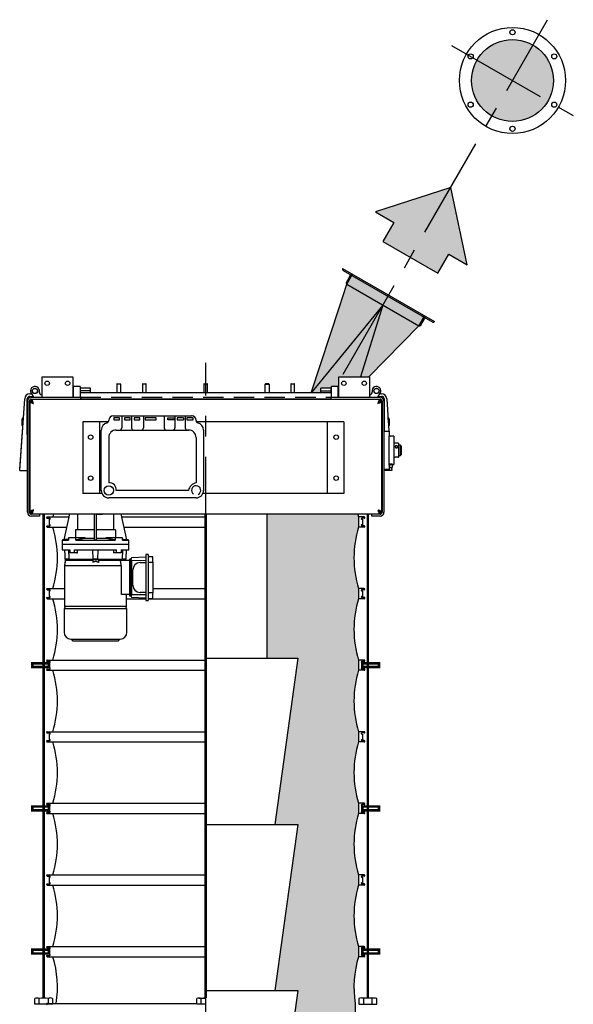
# Model space of a CAD drawing. Extents: x -181 to 1029, y -1270 to -471.
# Drawn here: x -86 to -32, y -998 to -901 of the extents above; entities that cross this region are included whole.
import ezdxf

# ---------------------------------------------------------------- set-up
doc = ezdxf.new("R2010")
doc.units = 0
doc.header["$LTSCALE"] = 8
doc.header["$MEASUREMENT"] = 0
doc.linetypes.add('CENTER', pattern=[2, 1.25, -0.25, 0.25, -0.25])
doc.linetypes.add('HIDDEN', pattern=[0.375, 0.25, -0.125])
doc.layers.get('0').update_dxf_attribs({"linetype": 'CONTINUOUS'})
for name, color, linetype in [('AW', 30, 'CONTINUOUS'), ('C', 3, 'CENTER'), ('CA', 231, 'CONTINUOUS'), ('ELEC', 3, 'CONTINUOUS'), ('ELECT', 3, 'CONTINUOUS'), ('PF', 200, 'CONTINUOUS')]:
    doc.layers.add(name, color=color, linetype=linetype)

# ---------------------------------------------------------------- blocks, each defined once
blk = doc.blocks.new('pw box')
at = {"layer": 'ELEC'}
for p, q in [((-3.836, 0), (3.836, 0)), ((-2.991, 0), (-2.991, -1.165)), ((-2.041, 0), (-2.041, -1.165)), ((-0.877, 0), (-0.877, -1.165)), ((1.152, 0), (1.152, -1.165)), ((2.2, 0), (2.2, -1.165)), ((3.21, 0), (3.21, -1.165)), ((-4.269, -0.433), (-4.269, -0.459)), ((-3.217, -0.176), (-3.77, -0.176)), ((-3.77, -0.176), (-3.77, -0.369)), ((-3.77, -0.369), (-3.217, -0.369)), ((-3.217, -0.369), (-3.217, -0.176)), ((-2.168, -0.176), (-2.74, -0.176)), ((-2.74, -0.176), (-2.74, -0.369)), ((-2.74, -0.369), (-2.168, -0.369)), ((-2.168, -0.369), (-2.168, -0.176)), ((-1.214, -0.176), (-1.799, -0.176)), ((-1.799, -0.176), (-1.799, -0.369)), ((-1.799, -0.369), (-1.214, -0.369)), ((-1.214, -0.369), (-1.214, -0.176)), ((0.363, -0.176), (-0.719, -0.176)), ((-0.719, -0.176), (-0.719, -0.369)), ((-0.719, -0.369), (0.363, -0.369)), ((0.363, -0.369), (0.363, -0.176)), ((1.511, -0.176), (2.128, -0.176)), ((1.511, -0.369), (1.511, -0.176)), ((2.128, -0.369), (1.511, -0.369)), ((2.128, -0.176), (2.128, -0.369)), ((3.045, -0.176), (2.413, -0.176)), ((2.413, -0.176), (2.413, -0.369)), ((2.413, -0.369), (3.045, -0.369)), ((3.045, -0.176), (3.045, -0.369)), ((3.98, -0.176), (3.365, -0.176)), ((3.365, -0.176), (3.365, -0.369)), ((3.365, -0.369), (3.98, -0.369)), ((3.98, -0.369), (3.98, -0.176)), ((4.269, -0.433), (4.269, -0.459)), ((-5, -7.283), (-5, -1.382)), ((-3.538, -1.382), (3.538, -1.382)), ((3.538, -1.382), (3.427, -1.382)), ((5, -1.382), (5, -7.283)), ((-4.269, -2.112), (-4.269, -6.552)), ((4.269, -2.112), (4.269, -6.552)), ((3.538, -7.283), (-3.538, -7.283)), ((4.269, -8.014), (-4.269, -8.014))]:
    blk.add_line(p, q, dxfattribs=at)
blk.add_circle((-4.269, -7.283), 0.454, dxfattribs=at)
for centre, radius, start, end in [((-4.269, -1.382), 0.731, 103.21298, 180), ((-4.486, -0.459), 0.217, 283.21298, 0), ((-3.836, -0.433), 0.433, 90, 180), ((3.836, -0.433), 0.433, 0, 90), ((3.836, -0.433), 0.433, 84.21635, 90), ((3.836, -0.433), 0.433, 0, 11.39304), ((4.486, -0.459), 0.217, 180, 256.78702), ((4.269, -1.382), 0.731, 0, 76.78702), ((-3.538, -2.112), 0.731, 90, 180), ((-3.207, -1.165), 0.217, 270, 0), ((-1.824, -1.165), 0.217, 180, 270), ((-1.094, -1.165), 0.217, 270, 0), ((1.368, -1.165), 0.217, 180, 270), ((1.984, -1.165), 0.217, 270, 0), ((3.427, -1.165), 0.217, 180, 270), ((3.538, -2.112), 0.731, 0, 90), ((-4.177, -7.191), 0.645, 351.8022, 98.1978), ((4.391, -7.405), 0.862, 98.15127, 171.84873), ((-4.269, -7.283), 0.731, 180, 270), ((4.27, -7.283), 0.454, 298.67503, 236.35571), ((4.269, -7.283), 0.731, 270, 0)]:
    blk.add_arc(centre, radius, start, end, dxfattribs=at)
for p in [(4.384, -0.651), (-5, -7.283), (5, -7.283)]:
    blk.add_point(p, dxfattribs=at)
blk = doc.blocks.new('MD30 STD MOTOR END')
at = {"layer": 'ELECT'}
for p, q in [((-13.837, -13.931), (-13.29, -11.389)), ((-12.541, -11.389), (-12.541, -12.955)), ((-10.87, -13.931), (-10.87, -11.389)), ((-10.673, -13.931), (-10.673, -11.389)), ((-10.673, -11.439), (-10.222, -11.439)), ((-9.003, -11.389), (-9.003, -12.955)), ((-7.707, -13.931), (-8.254, -11.389)), ((-10.87, -12.955), (-12.738, -12.955)), ((-12.738, -12.955), (-12.738, -13.723)), ((-8.806, -12.955), (-10.673, -12.955)), ((-8.806, -12.955), (-8.806, -13.723)), ((-14.04, -13.959), (-13.404, -13.959)), ((-14.04, -14.353), (-7.504, -14.353)), ((-12.708, -13.723), (-13.404, -13.723)), ((-13.404, -13.723), (-13.404, -13.959)), ((-11.772, -13.723), (-12.708, -13.723)), ((-12.708, -13.959), (-12.708, -13.723)), ((-12.708, -13.959), (-8.836, -13.959)), ((-11.772, -13.723), (-11.772, -13.776)), ((-11.772, -13.776), (-10.87, -13.776)), ((-10.673, -13.776), (-9.772, -13.776)), ((-8.836, -13.723), (-9.772, -13.723)), ((-9.772, -13.776), (-9.772, -13.723)), ((-8.14, -13.723), (-8.836, -13.723)), ((-8.836, -13.723), (-8.836, -13.959)), ((-8.14, -13.959), (-8.14, -13.723)), ((-8.14, -13.959), (-7.504, -13.959)), ((-14.02, -14.904), (-13.28, -14.904)), ((-13.28, -14.904), (-13.28, -15.219)), ((-12.835, -15.219), (-13.28, -15.219)), ((-12.835, -14.904), (-8.709, -14.904)), ((-12.835, -15.219), (-12.835, -14.904)), ((-12.626, -15.219), (-12.835, -15.219)), ((-12.626, -15.219), (-12.534, -15.219)), ((-11.008, -15.837), (-11.041, -14.904)), ((-10.536, -15.837), (-10.503, -14.904)), ((-8.917, -15.219), (-9.01, -15.219)), ((-8.709, -15.219), (-8.917, -15.219)), ((-8.709, -15.219), (-8.709, -14.904)), ((-8.263, -15.219), (-8.709, -15.219)), ((-8.263, -14.904), (-7.524, -14.904)), ((-8.263, -14.904), (-8.263, -15.219)), ((-7.747, -14.904), (-7.642, -14.904)), ((-5.851, -15.376), (-5.851, -19.864)), ((-5.614, -15.376), (-5.851, -15.376)), ((-5.614, -15.376), (-5.614, -19.864)), ((-13.528, -15.837), (-13.764, -15.837)), ((-13.744, -15.849), (-13.744, -16.149)), ((-13.744, -15.849), (-13.395, -15.849)), ((-11.047, -15.944), (-13.715, -15.944)), ((-13.399, -15.837), (-13.528, -15.837)), ((-13.399, -15.837), (-11.008, -15.837)), ((-13.395, -15.849), (-13.395, -15.888)), ((-13.395, -15.888), (-11.047, -15.888)), ((-11.047, -15.849), (-11.047, -16.149)), ((-11.047, -15.849), (-10.496, -15.849)), ((-10.536, -15.837), (-11.008, -15.837)), ((-10.536, -15.837), (-8.145, -15.837)), ((-10.496, -15.849), (-10.496, -16.149)), ((-10.496, -15.888), (-8.148, -15.888)), ((-7.828, -15.944), (-10.496, -15.944)), ((-7.445, -15.947), (-8.334, -15.947)), ((-8.148, -15.849), (-8.148, -15.888)), ((-8.148, -15.849), (-7.799, -15.849)), ((-8.016, -15.837), (-8.145, -15.837)), ((-7.78, -15.837), (-8.016, -15.837)), ((-7.828, -15.947), (-7.828, -15.944)), ((-7.799, -15.947), (-7.799, -15.849)), ((-7.386, -15.819), (-7.445, -15.819)), ((-7.445, -15.822), (-7.386, -15.819)), ((-7.445, -15.819), (-7.445, -15.822)), ((-7.445, -15.822), (-7.445, -19.419)), ((-7.327, -15.819), (-7.386, -15.819)), ((-7.326, -15.818), (-7.327, -15.819)), ((-7.327, -15.819), (-7.327, -19.421)), ((-7.253, -15.691), (-7.326, -15.818)), ((-7.326, -15.818), (-7.253, -15.94)), ((-5.851, -15.642), (-7.253, -15.691)), ((-7.253, -15.94), (-5.851, -15.92)), ((-7.253, -15.94), (-7.253, -19.3)), ((-6.421, -16.164), (-5.851, -16.164)), ((-5.181, -15.583), (-5.614, -15.583)), ((-5.614, -16.122), (-5.181, -16.122)), ((-5.181, -16.122), (-5.181, -15.583)), ((-5.181, -16.122), (-5.181, -19.118)), ((-8.244, -16.479), (-13.803, -16.479)), ((-8.244, -19.293), (-8.244, -16.479)), ((-7.13, -18.368), (-7.13, -16.872)), ((-5.851, -19.077), (-6.421, -19.077)), ((-5.181, -19.118), (-5.614, -19.118)), ((-5.181, -19.658), (-5.181, -19.118)), ((-7.445, -19.293), (-8.244, -19.293)), ((-7.445, -19.419), (-7.445, -19.421)), ((-7.386, -19.421), (-7.445, -19.419)), ((-7.445, -19.421), (-7.386, -19.421)), ((-7.386, -19.421), (-7.327, -19.421)), ((-7.327, -19.421), (-7.326, -19.423)), ((-7.253, -19.3), (-7.326, -19.423)), ((-7.326, -19.423), (-7.253, -19.549)), ((-5.851, -19.32), (-7.253, -19.3)), ((-7.253, -19.549), (-5.851, -19.598)), ((-5.851, -19.864), (-5.614, -19.864)), ((-5.614, -19.658), (-5.181, -19.658)), ((-13.842, -20.652), (-7.702, -20.652)), ((-13.803, -20.416), (-7.74, -20.416)), ((-13.177, -23.639), (-8.366, -23.639)), ((-12.98, -23.797), (-8.563, -23.797))]:
    blk.add_line(p, q, dxfattribs=at)
for centre, radius, start, end in [((-10.222, -10.885), 0.554, 270.03473, 294.65966), ((-6.421, -16.872), 0.709, 90, 180), ((-6.421, -18.368), 0.709, 180, 270), ((-13.177, -22.975), 0.665, 180, 270), ((-8.366, -22.975), 0.665, 270, 0), ((-12.98, -23.683), 0.113, 180, 270), ((-8.563, -23.683), 0.113, 270, 0)]:
    blk.add_arc(centre, radius, start, end, dxfattribs=at)
for points in [[(-13.837, -13.93), (-14.04, -13.959)], [(-14.04, -13.959), (-14.04, -14.353)], [(-14.02, -14.353), (-14.02, -14.904)], [(-13.404, -13.87), (-13.837, -13.931)], [(-11.772, -13.776), (-12.708, -13.959)], [(-10.87, -13.931), (-10.673, -13.931)], [(-8.836, -13.959), (-9.772, -13.776)], [(-8.14, -13.87), (-7.707, -13.931)], [(-7.504, -13.959), (-7.707, -13.93)], [(-7.524, -14.904), (-7.524, -14.353)], [(-7.504, -14.353), (-7.504, -13.959)], [(-13.797, -14.904), (-13.764, -15.837)], [(-13.409, -14.904), (-13.379, -15.837)], [(-12.534, -15.219), (-12.534, -14.904)], [(-9.01, -14.904), (-9.01, -15.219)], [(-8.134, -14.904), (-8.164, -15.837)], [(-7.78, -15.837), (-7.747, -14.904)], [(-13.745, -16.061), (-13.803, -16.479)], [(-13.715, -15.944), (-13.744, -16.149)], [(-13.395, -15.888), (-13.715, -15.944)], [(-13.41, -15.837), (-13.41, -15.849)], [(-8.244, -16.479), (-8.334, -15.947)], [(-8.148, -15.888), (-7.828, -15.944)], [(-8.134, -15.849), (-8.134, -15.837)], [(-13.803, -16.479), (-13.803, -20.416)], [(-7.74, -20.416), (-7.74, -19.293)], [(-13.842, -20.652), (-13.842, -22.975)], [(-13.803, -20.416), (-13.77, -20.652)], [(-7.774, -20.652), (-7.74, -20.416)], [(-7.702, -22.975), (-7.702, -20.652)], [(-13.094, -23.639), (-13.094, -23.683)], [(-8.45, -23.683), (-8.45, -23.639)]]:
    blk.add_open_spline(points, degree=1, dxfattribs=at)
blk.add_open_spline([(-10.496, -16.149), (-10.52, -16.134), (-10.568, -16.105), (-10.647, -16.074), (-10.731, -16.058), (-10.836, -16.058), (-10.946, -16.088), (-11.018, -16.131), (-11.047, -16.149)], degree=3, knots=[0, 0, 0, 0, 0.143196, 0.286178, 0.431005, 0.575729, 0.822478, 1, 1, 1, 1], dxfattribs=at)
blk = doc.blocks.new('Direction 2')
at = {"layer": 'CA'}
blk.add_hatch(color=256, dxfattribs=at).paths.add_polyline_path([(-3.719, 3.719), (-3.444, -1.422), (-2.477, -0.455), (-1.466, -1.466), (1.466, 1.466), (0.455, 2.477), (1.422, 3.444)])
at = {"layer": 'PF', "color": 7}
blk.add_lwpolyline([(1.422, 3.444), (-3.719, 3.719), (-3.444, -1.422), (-2.477, -0.455), (-1.466, -1.466), (1.466, 1.466), (0.455, 2.477)], close=True, dxfattribs=at)

msp = doc.modelspace()

# ---------------------------------------------------------------- hatches: boundary and pattern name
at = {"layer": 'CA'}
for points in [[(-41.499, -907.43, 1), (-33.499, -907.43, 1)], [(-56.237, -937.954), (-57.172, -937.954), (-53.689, -927.346), (-53.126, -926.371), (-46.09, -930.434), (-46.652, -931.408), (-51.528, -936.403), (-54.487, -936.403), (-54.487, -937.34), (-55.2, -937.34), (-55.2, -937.518), (-56.237, -937.518)], [(-52.55, -958.095), (-52.55, -957.095, -0.147449), (-52.55, -951.095), (-52.55, -950.095, -0.007601), (-52.636, -949.791), (-61.487, -949.791), (-61.487, -963.908), (-58.486, -963.908), (-60.743, -980.158), (-58.486, -980.158), (-60.743, -996.408), (-58.486, -996.408), (-60.916, -1013.908), (-59.112, -1013.908), (-59.112, -1012.908), (-51.925, -1001.158), (-51.925, -1000.908), (-52.226, -1000.908), (-52.226, -998.658), (-52.874, -998.658), (-52.874, -997.658, -0.111378), (-52.55, -993.095), (-52.55, -992.095, -0.147449), (-52.55, -986.095), (-52.55, -985.095, -0.147449), (-52.55, -979.095), (-52.55, -978.095, -0.147449), (-52.55, -972.095), (-52.55, -971.095, -0.147449), (-52.55, -965.095), (-52.55, -964.095, -0.147449)]]:
    msp.add_hatch(color=256, dxfattribs=at).paths.add_polyline_path(points)

# ---------------------------------------------------------------- linework, layer by layer
for p, q in [((-54.1, -925.809), (-45.115, -930.996)), ((-54.051, -925.993), (-45.299, -931.046)), ((-53.738, -927.162), (-53.377, -926.537)), ((-53.689, -927.346), (-53.126, -926.371)), ((-54.414, -929.554), (-53.689, -927.346)), ((-53.689, -927.346), (-46.652, -931.408)), ((-50.17, -929.377), (-57.172, -937.954)), ((-57.172, -937.954), (-54.414, -929.554)), ((-50.17, -929.377), (-52.353, -936.403)), ((-46.652, -931.408), (-46.09, -930.434)), ((-46.468, -931.359), (-46.108, -930.734)), ((-51.528, -936.403), (-46.652, -931.408)), ((-83.487, -938.403), (-83.487, -936.403)), ((-83.487, -936.403), (-80.487, -936.403)), ((-80.487, -936.403), (-80.487, -938.403)), ((-54.487, -936.403), (-51.487, -936.403)), ((-54.487, -938.403), (-54.487, -936.403)), ((-51.487, -936.403), (-51.487, -938.403)), ((-80.4, -938.01), (-80.4, -937.34)), ((-79.775, -937.34), (-79.775, -938.01)), ((-79.737, -937.775), (-79.737, -937.518)), ((-78.737, -937.775), (-78.737, -937.518)), ((-75.994, -937.112), (-76.175, -937.112)), ((-76.145, -937.082), (-75.993, -937.082)), ((-75.8, -937.112), (-75.994, -937.112)), ((-75.993, -937.082), (-75.83, -937.082)), ((-73.499, -937.112), (-73.679, -937.112)), ((-73.649, -937.082), (-73.497, -937.082)), ((-73.304, -937.112), (-73.499, -937.112)), ((-73.497, -937.082), (-73.334, -937.082)), ((-67.3, -937.112), (-67.675, -937.112)), ((-67.645, -937.082), (-67.33, -937.082)), ((-67.33, -937.082), (-67.33, -937.082)), ((-61.67, -937.112), (-61.476, -937.112)), ((-61.477, -937.082), (-61.64, -937.082)), ((-61.325, -937.082), (-61.477, -937.082)), ((-61.476, -937.112), (-61.295, -937.112)), ((-58.8, -937.112), (-59.175, -937.112)), ((-59.145, -937.082), (-58.83, -937.082)), ((-56.237, -937.775), (-56.237, -937.518)), ((-55.237, -937.775), (-55.237, -937.518)), ((-55.2, -938.01), (-55.2, -937.34)), ((-54.575, -937.34), (-54.575, -938.01)), ((-85.671, -945.56), (-85.181, -938.559)), ((-85.663, -945.435), (-85.181, -938.559)), ((-84.921, -945.559), (-84.931, -938.559)), ((-84.682, -938.058), (-84.616, -938.058)), ((-84.681, -938.308), (-84.366, -938.308)), ((-84.553, -938.01), (-84.307, -938.403)), ((-84.537, -938.403), (-79.737, -938.403)), ((-84.537, -938.582), (-50.437, -938.582)), ((-83.522, -938.153), (-83.487, -938.153)), ((-80.4, -938.403), (-80.4, -938.01)), ((-79.775, -938.01), (-79.775, -938.403)), ((-78.737, -937.775), (-79.737, -937.775)), ((-79.737, -937.954), (-79.737, -937.775)), ((-79.737, -938.376), (-79.737, -937.954)), ((-55.237, -937.954), (-79.737, -937.954)), ((-79.737, -938.376), (-79.737, -938.561)), ((-79.737, -938.561), (-55.237, -938.561)), ((-79.737, -938.561), (-79.737, -938.576)), ((-79.737, -938.576), (-55.237, -938.576)), ((-78.737, -937.954), (-78.737, -937.775)), ((-56.237, -937.775), (-55.237, -937.775)), ((-56.237, -937.954), (-56.237, -937.775)), ((-55.237, -937.954), (-55.237, -937.775)), ((-55.237, -937.954), (-55.237, -938.376)), ((-55.237, -938.561), (-55.237, -938.376)), ((-55.237, -938.403), (-50.437, -938.403)), ((-55.237, -938.561), (-55.237, -938.576)), ((-55.2, -938.403), (-55.2, -938.01)), ((-54.575, -938.01), (-54.575, -938.403)), ((-51.487, -938.153), (-51.452, -938.153)), ((-50.667, -938.403), (-50.421, -938.01)), ((-50.608, -938.308), (-50.293, -938.308)), ((-50.358, -938.058), (-50.292, -938.058)), ((-50.043, -938.559), (-50.048, -941.707)), ((-49.793, -938.559), (-49.573, -941.707)), ((-49.793, -938.559), (-49.573, -941.707)), ((-84.916, -949.632), (-84.916, -938.782)), ((-84.637, -938.707), (-84.737, -938.807)), ((-84.737, -949.632), (-84.737, -938.782)), ((-84.696, -938.809), (-84.696, -949.605)), ((-84.696, -938.809), (-84.517, -938.809)), ((-84.55, -938.707), (-84.637, -938.707)), ((-84.55, -938.707), (-84.55, -938.809)), ((-84.51, -938.769), (-84.55, -938.769)), ((-50.464, -938.623), (-84.51, -938.623)), ((-84.51, -938.623), (-84.51, -938.802)), ((-50.464, -938.623), (-50.464, -938.802)), ((-50.425, -938.769), (-50.464, -938.769)), ((-50.278, -938.809), (-50.457, -938.809)), ((-50.425, -938.809), (-50.425, -938.707)), ((-50.425, -938.707), (-50.337, -938.707)), ((-50.237, -938.807), (-50.337, -938.707)), ((-50.278, -949.605), (-50.278, -938.809)), ((-50.237, -938.782), (-50.237, -949.632)), ((-50.058, -938.782), (-50.058, -949.632)), ((-85.425, -941.169), (-85.425, -940.494)), ((-85.325, -940.394), (-85.325, -940.609)), ((-49.65, -940.616), (-49.65, -940.394)), ((-49.55, -940.494), (-49.55, -941.169)), ((-79.487, -940.802), (-79.487, -947.802)), ((-77.982, -940.802), (-79.487, -940.802)), ((-77.857, -940.802), (-77.982, -940.802)), ((-77.857, -940.802), (-77.857, -947.802)), ((-77.612, -940.802), (-77.857, -940.802)), ((-77.003, -940.802), (-77.612, -940.802)), ((-53.987, -940.802), (-68.391, -940.802)), ((-55.617, -940.802), (-55.617, -947.802)), ((-53.987, -940.802), (-53.987, -947.802)), ((-50.058, -941.707), (-49.558, -941.707)), ((-49.558, -941.707), (-49.558, -942.207)), ((-49.558, -941.93), (-49.542, -942.161)), ((-49.558, -941.93), (-49.542, -942.161)), ((-49.558, -944.957), (-49.558, -942.207)), ((-49.105, -942.207), (-49.105, -944.957)), ((-49.078, -944.283), (-49.078, -942.881)), ((-48.455, -944.082), (-48.455, -943.082)), ((-48.395, -943.142), (-48.395, -944.022)), ((-48.714, -944.269), (-48.964, -944.269)), ((-49.558, -944.957), (-49.558, -945.457)), ((-49.558, -945.026), (-49.558, -945.457)), ((-49.526, -944.954), (-49.526, -944.987)), ((-49.37, -944.987), (-49.526, -944.987)), ((-49.268, -945.287), (-49.473, -945.287)), ((-49.37, -944.945), (-49.37, -944.987)), ((-49.214, -944.987), (-49.37, -944.987)), ((-49.323, -945.287), (-49.304, -945.56)), ((-49.323, -945.287), (-49.313, -945.435)), ((-49.214, -944.954), (-49.214, -944.987)), ((-85.671, -945.56), (-84.921, -945.559)), ((-49.558, -945.457), (-50.058, -945.457)), ((-50.054, -945.457), (-50.054, -945.559)), ((-49.304, -945.56), (-50.054, -945.559)), ((-49.558, -945.457), (-49.658, -945.457)), ((-77.982, -947.802), (-79.487, -947.802)), ((-77.857, -947.802), (-77.982, -947.802)), ((-77.612, -947.802), (-77.857, -947.802)), ((-53.987, -947.802), (-67.76, -947.802)), ((-84.737, -949.607), (-84.637, -949.707)), ((-84.696, -949.605), (-84.517, -949.605)), ((-84.55, -949.707), (-84.637, -949.707)), ((-84.55, -949.605), (-84.55, -949.707)), ((-84.51, -949.644), (-84.55, -949.644)), ((-83.737, -949.832), (-84.537, -949.832)), ((-83.737, -950.011), (-84.537, -950.011)), ((-84.51, -949.791), (-84.51, -949.612)), ((-84.51, -949.791), (-50.464, -949.791)), ((-83.737, -949.832), (-83.737, -950.011)), ((-61.487, -963.908), (-61.487, -949.791)), ((-51.237, -950.011), (-51.237, -949.832)), ((-50.437, -949.832), (-51.237, -949.832)), ((-50.437, -950.011), (-51.237, -950.011)), ((-50.464, -949.791), (-50.464, -949.612)), ((-50.425, -949.644), (-50.464, -949.644)), ((-50.278, -949.605), (-50.457, -949.605)), ((-50.425, -949.707), (-50.425, -949.605)), ((-50.425, -949.707), (-50.337, -949.707)), ((-50.337, -949.707), (-50.237, -949.607)), ((-67.487, -963.908), (-58.486, -963.908)), ((-58.486, -963.908), (-60.743, -980.158)), ((-67.487, -980.158), (-58.486, -980.158)), ((-58.486, -980.158), (-60.743, -996.408)), ((-67.487, -996.408), (-58.486, -996.408)), ((-58.486, -996.408), (-60.986, -1014.408)), ((-52.874, -997.658), (-52.874, -998.658))]:
    msp.add_line(p, q)
at = {"linetype": 'HIDDEN'}
msp.add_line((-79.737, -938.403), (-55.237, -938.403), dxfattribs=at)
at = {"flags": 128}
for points in [[(-84.317, -939.002), (-84.317, -939.002)], [(-50.657, -939.002), (-50.657, -939.002)], [(-84.317, -949.412), (-84.317, -949.412)], [(-50.657, -949.412), (-50.657, -949.412)]]:
    msp.add_lwpolyline(points, dxfattribs=at)
at = {"const_width": 0.25}
for points in [[(-83.333, -997.132), (-83.333, -949.791)], [(-67.487, -997.132), (-67.487, -949.791)], [(-51.641, -997.132), (-51.641, -949.791)]]:
    msp.add_lwpolyline(points, dxfattribs=at)
for points in [[(-82.8, -964.779), (-84.426, -964.779), (-84.426, -964.412), (-82.8, -964.412)], [(-52.175, -964.779), (-50.549, -964.779), (-50.549, -964.412), (-52.175, -964.412)], [(-82.8, -978.779), (-84.426, -978.779), (-84.426, -978.412), (-82.8, -978.412)], [(-52.175, -978.779), (-50.549, -978.779), (-50.549, -978.412), (-52.175, -978.412)], [(-82.8, -992.779), (-84.426, -992.779), (-84.426, -992.412), (-82.8, -992.412)], [(-52.175, -992.779), (-50.549, -992.779), (-50.549, -992.412), (-52.175, -992.412)]]:
    msp.add_lwpolyline(points, close=True, dxfattribs=at)
for points in [[(-82.463, -997.191), (-82.467, -997.737), (-84.203, -997.737), (-84.203, -997.192)], [(-83.983, -997.132), (-82.683, -997.131)], [(-83.763, -997.737), (-83.763, -997.192)], [(-82.903, -997.192), (-82.903, -997.737)], [(-67.487, -997.737), (-68.357, -997.737), (-68.357, -997.192)], [(-68.137, -997.132), (-67.487, -997.132)], [(-67.917, -997.737), (-67.917, -997.192)], [(-52.511, -997.191), (-52.507, -997.737), (-50.771, -997.737), (-50.771, -997.192)], [(-50.991, -997.132), (-52.291, -997.131)], [(-52.071, -997.192), (-52.071, -997.737)], [(-51.211, -997.737), (-51.211, -997.192)]]:
    msp.add_lwpolyline(points)
for centre, radius in [((-37.499, -907.43), 5.188), ((-37.499, -902.71), 0.25), ((-37.499, -907.43), 4), ((-41.587, -905.07), 0.25), ((-33.412, -905.07), 0.25), ((-41.587, -909.79), 0.25), ((-33.412, -909.79), 0.25), ((-37.499, -912.15), 0.25), ((-84.182, -937.778), 0.26), ((-84.182, -937.778), 0.25), ((-82.987, -937.028), 0.219), ((-80.987, -937.028), 0.219), ((-53.987, -937.028), 0.219), ((-51.987, -937.028), 0.219), ((-50.792, -937.778), 0.26), ((-50.792, -937.778), 0.25), ((-78.737, -942.302), 0.219), ((-54.737, -942.302), 0.219), ((-78.737, -946.302), 0.219), ((-54.737, -946.302), 0.219)]:
    msp.add_circle(centre, radius)
for centre, radius, start, end in [((-53.984, -925.876), 0.135, 150, 240), ((-53.494, -926.47), 0.135, 330, 60), ((-53.621, -927.229), 0.135, 150, 240), ((-45.991, -930.801), 0.135, 60, 150), ((-46.585, -931.292), 0.135, 240, 330), ((-45.232, -930.929), 0.135, 240, 330), ((-84.182, -937.778), 0.438, 349.48035, 212.03639), ((-50.792, -937.778), 0.438, 327.96361, 190.51965), ((-84.681, -938.558), 0.5, 90.07872, 180.07872), ((-84.681, -938.558), 0.25, 90.07872, 180.07872), ((-84.537, -938.782), 0.379, 90, 180), ((-84.537, -938.782), 0.2, 90, 180), ((-84.708, -937.826), 0.25, 291.63799, 309.81424), ((-83.506, -937.903), 0.25, 169.48035, 266.30828), ((-51.468, -937.903), 0.25, 273.69172, 10.51965), ((-50.437, -938.782), 0.379, 0, 90), ((-50.437, -938.782), 0.2, 0, 90), ((-50.266, -937.826), 0.25, 230.17567, 248.3515), ((-50.293, -938.558), 0.25, 359.91077, 89.91077), ((-50.293, -938.558), 0.5, 359.91077, 89.91077), ((-49.458, -942.107), 0.1, 180, 270), ((-48.839, -943.252), 0.126, 6.23355, 173.76645), ((-48.839, -943.225), 0.126, 186.23361, 353.76639), ((-48.66, -942.934), 0.04, 0, 90), ((-48.66, -944.229), 0.04, 270, 0), ((-49.37, -945.177), 0.15, 133.00177, 226.99823), ((-49.504, -945.034), 0.0466, 313.00177, 90), ((-49.236, -945.034), 0.0466, 90, 226.99823), ((-49.37, -945.177), 0.15, 313.00177, 46.99823), ((-84.537, -949.632), 0.379, 180, 270), ((-84.537, -949.632), 0.2, 180, 270), ((-50.437, -949.632), 0.379, 270, 0), ((-50.437, -949.632), 0.2, 270, 0), ((-83.983, -997.565), 0.433, 59.48081, 120.51919), ((-83.333, -998.702), 1.57, 74.13281, 105.92334), ((-82.683, -997.564), 0.433, 59.48081, 120.51919), ((-68.137, -997.565), 0.433, 59.48081, 120.51919), ((-67.486, -998.702), 1.57, 90.0292, 105.92334), ((-52.291, -997.564), 0.433, 59.48081, 120.51919), ((-51.642, -998.702), 1.57, 74.07666, 105.86719), ((-50.991, -997.565), 0.433, 59.48081, 120.51919)]:
    msp.add_arc(centre, radius, start, end)
for points in [[(-79.775, -937.34), (-80.4, -937.34)], [(-79.737, -937.528), (-79.775, -937.528)], [(-78.737, -937.518), (-79.737, -937.518)], [(-76.145, -937.082), (-76.175, -937.112)], [(-76.175, -937.112), (-76.175, -937.954)], [(-75.8, -937.112), (-75.83, -937.082)], [(-75.8, -937.954), (-75.8, -937.112)], [(-73.649, -937.082), (-73.679, -937.112)], [(-73.679, -937.112), (-73.679, -937.954)], [(-73.304, -937.112), (-73.334, -937.082)], [(-73.304, -937.954), (-73.304, -937.112)], [(-67.645, -937.082), (-67.675, -937.112)], [(-67.675, -937.112), (-67.675, -937.954)], [(-67.3, -937.112), (-67.33, -937.082)], [(-67.3, -937.954), (-67.3, -937.112)], [(-61.67, -937.112), (-61.64, -937.082)], [(-61.67, -937.954), (-61.67, -937.112)], [(-61.325, -937.082), (-61.295, -937.112)], [(-61.295, -937.112), (-61.295, -937.954)], [(-59.145, -937.082), (-59.175, -937.112)], [(-59.175, -937.112), (-59.175, -937.954)], [(-58.8, -937.112), (-58.83, -937.082)], [(-58.8, -937.954), (-58.8, -937.112)], [(-55.237, -937.518), (-56.237, -937.518)], [(-55.2, -937.528), (-55.237, -937.528)], [(-54.575, -937.34), (-55.2, -937.34)], [(-79.775, -938.028), (-79.737, -938.028)], [(-55.237, -938.028), (-55.2, -938.028)], [(-85.325, -940.394), (-85.425, -940.494)], [(-85.31, -940.394), (-85.325, -940.394)], [(-84.916, -940.144), (-84.929, -940.144)], [(-50.046, -940.144), (-50.058, -940.144)], [(-49.65, -940.394), (-49.665, -940.394)], [(-49.55, -940.494), (-49.65, -940.394)], [(-85.425, -941.169), (-85.368, -941.226)], [(-49.607, -941.227), (-49.55, -941.169)], [(-84.927, -941.519), (-84.916, -941.519)], [(-50.058, -941.519), (-50.048, -941.519)], [(-49.105, -942.207), (-49.458, -942.207)], [(-50.237, -943.082), (-50.278, -943.082)], [(-49.078, -942.881), (-49.105, -942.881)], [(-48.66, -942.894), (-49.078, -942.894)], [(-48.455, -943.082), (-48.62, -943.082)], [(-48.395, -943.142), (-48.455, -943.082)], [(-50.278, -944.082), (-50.237, -944.082)], [(-49.105, -944.283), (-49.078, -944.283)], [(-49.078, -944.269), (-48.964, -944.269)], [(-48.714, -944.269), (-48.66, -944.269)], [(-48.62, -944.082), (-48.455, -944.082)], [(-48.455, -944.082), (-48.395, -944.022)], [(-49.37, -944.945), (-49.526, -944.954)], [(-49.214, -944.954), (-49.37, -944.945)], [(-49.214, -944.957), (-49.105, -944.957)]]:
    msp.add_open_spline(points, degree=1)
for points, knots in [([(-84.696, -938.809), (-84.692, -938.824), (-84.682, -938.853), (-84.61, -938.896), (-84.505, -938.94), (-84.4, -938.975), (-84.336, -938.996), (-84.317, -939.002)], [0, 0, 0, 0, 0.225702, 0.451444, 0.677191, 0.902938, 1, 1, 1, 1]), ([(-84.517, -938.809), (-84.514, -938.825), (-84.508, -938.858), (-84.461, -938.906), (-84.394, -938.955), (-84.342, -938.986), (-84.317, -939.002)], [0, 0, 0, 0, 0.252444, 0.504765, 0.757093, 1, 1, 1, 1]), ([(-84.317, -939.002), (-84.332, -938.957), (-84.361, -938.867), (-84.404, -938.75), (-84.448, -938.664), (-84.483, -938.626), (-84.504, -938.624), (-84.51, -938.623)], [0, 0, 0, 0, 0.225699, 0.451445, 0.677192, 0.902942, 1, 1, 1, 1]), ([(-84.317, -939.002), (-84.333, -938.975), (-84.366, -938.923), (-84.414, -938.856), (-84.463, -938.811), (-84.494, -938.805), (-84.51, -938.802)], [0, 0, 0, 0, 0.252444, 0.504769, 0.757093, 1, 1, 1, 1]), ([(-50.464, -938.623), (-50.479, -938.627), (-50.508, -938.637), (-50.551, -938.709), (-50.595, -938.814), (-50.63, -938.919), (-50.651, -938.983), (-50.657, -939.002)], [0, 0, 0, 0, 0.225702, 0.451444, 0.677192, 0.902938, 1, 1, 1, 1]), ([(-50.464, -938.802), (-50.48, -938.805), (-50.513, -938.811), (-50.561, -938.858), (-50.61, -938.925), (-50.641, -938.977), (-50.657, -939.002)], [0, 0, 0, 0, 0.252443, 0.504766, 0.757093, 1, 1, 1, 1]), ([(-50.657, -939.002), (-50.612, -938.987), (-50.523, -938.958), (-50.405, -938.915), (-50.319, -938.871), (-50.282, -938.836), (-50.279, -938.815), (-50.278, -938.809)], [0, 0, 0, 0, 0.225699, 0.451444, 0.677191, 0.902942, 1, 1, 1, 1]), ([(-50.657, -939.002), (-50.631, -938.986), (-50.578, -938.953), (-50.511, -938.905), (-50.466, -938.856), (-50.46, -938.825), (-50.457, -938.809)], [0, 0, 0, 0, 0.252442, 0.504769, 0.757094, 1, 1, 1, 1]), ([(-48.964, -943.238), (-48.963, -943.25), (-48.96, -943.275), (-48.939, -943.309), (-48.907, -943.335), (-48.868, -943.351), (-48.825, -943.354), (-48.785, -943.343), (-48.75, -943.32), (-48.725, -943.288), (-48.715, -943.259), (-48.714, -943.243), (-48.714, -943.238)], [0, 0, 0, 0, 0.1061746, 0.2123042, 0.3195074, 0.4274869, 0.5342782, 0.639765, 0.7458617, 0.8535278, 0.9612904, 1, 1, 1, 1]), ([(-48.62, -944.229), (-48.62, -944.227), (-48.62, -944.222), (-48.62, -944.184), (-48.62, -944.124), (-48.62, -944.043), (-48.62, -943.944), (-48.62, -943.831), (-48.62, -943.709), (-48.62, -943.582), (-48.62, -943.455), (-48.62, -943.333), (-48.62, -943.22), (-48.62, -943.121), (-48.62, -943.04), (-48.62, -942.98), (-48.62, -942.942), (-48.62, -942.937), (-48.62, -942.934)], [0, 0, 0, 0, 0.062499, 0.125, 0.1875, 0.249999, 0.3125, 0.375, 0.4375, 0.5, 0.5625, 0.625, 0.6875, 0.750001, 0.8125, 0.875, 0.937501, 1, 1, 1, 1]), ([(-48.714, -944.269), (-48.715, -944.269), (-48.718, -944.269), (-48.739, -944.265), (-48.771, -944.261), (-48.81, -944.258), (-48.853, -944.258), (-48.893, -944.26), (-48.928, -944.264), (-48.953, -944.267), (-48.963, -944.269), (-48.964, -944.269), (-48.964, -944.269)], [0, 0, 0, 0, 0.106168, 0.212305, 0.319504, 0.427485, 0.534278, 0.639765, 0.745869, 0.853526, 0.961299, 1, 1, 1, 1]), ([(-49.558, -945.026), (-49.557, -945.014), (-49.554, -944.991), (-49.536, -944.96), (-49.51, -944.937), (-49.482, -944.925), (-49.464, -944.924), (-49.458, -944.924)], [0, 0, 0, 0, 0.220764, 0.441592, 0.660445, 0.874592, 1, 1, 1, 1]), ([(-84.317, -949.412), (-84.362, -949.426), (-84.452, -949.456), (-84.569, -949.499), (-84.655, -949.543), (-84.692, -949.578), (-84.695, -949.599), (-84.696, -949.605)], [0, 0, 0, 0, 0.225699, 0.451444, 0.677191, 0.902942, 1, 1, 1, 1]), ([(-84.317, -949.412), (-84.343, -949.428), (-84.396, -949.461), (-84.463, -949.509), (-84.508, -949.557), (-84.514, -949.589), (-84.517, -949.605)], [0, 0, 0, 0, 0.252442, 0.50477, 0.757095, 1, 1, 1, 1]), ([(-84.51, -949.791), (-84.495, -949.787), (-84.466, -949.777), (-84.423, -949.705), (-84.379, -949.6), (-84.344, -949.495), (-84.323, -949.431), (-84.317, -949.412)], [0, 0, 0, 0, 0.225702, 0.451443, 0.677192, 0.902937, 1, 1, 1, 1]), ([(-84.51, -949.612), (-84.494, -949.609), (-84.461, -949.603), (-84.413, -949.556), (-84.364, -949.489), (-84.333, -949.437), (-84.317, -949.412)], [0, 0, 0, 0, 0.252443, 0.504765, 0.757094, 1, 1, 1, 1]), ([(-50.657, -949.412), (-50.643, -949.457), (-50.613, -949.546), (-50.57, -949.664), (-50.526, -949.75), (-50.491, -949.787), (-50.47, -949.79), (-50.464, -949.791)], [0, 0, 0, 0, 0.225698, 0.451445, 0.677192, 0.902942, 1, 1, 1, 1]), ([(-50.657, -949.412), (-50.641, -949.438), (-50.608, -949.491), (-50.56, -949.558), (-50.512, -949.603), (-50.48, -949.609), (-50.464, -949.612)], [0, 0, 0, 0, 0.252444, 0.50477, 0.757093, 1, 1, 1, 1]), ([(-50.278, -949.605), (-50.282, -949.59), (-50.292, -949.561), (-50.364, -949.518), (-50.469, -949.474), (-50.574, -949.439), (-50.638, -949.418), (-50.657, -949.412)], [0, 0, 0, 0, 0.225702, 0.451444, 0.677191, 0.902938, 1, 1, 1, 1]), ([(-50.457, -949.605), (-50.46, -949.589), (-50.466, -949.556), (-50.513, -949.507), (-50.58, -949.459), (-50.632, -949.428), (-50.657, -949.412)], [0, 0, 0, 0, 0.252444, 0.504764, 0.757092, 1, 1, 1, 1])]:
    msp.add_open_spline(points, degree=3, knots=knots)
at = {"layer": 'AW'}
for p, q in [((-82.987, -950.095), (-80.842, -950.095)), ((-75.675, -950.095), (-67.487, -950.095)), ((-51.987, -950.095), (-52.55, -950.095)), ((-82.987, -950.22), (-82.741, -950.22)), ((-82.987, -950.97), (-82.741, -950.97)), ((-82.987, -951.095), (-81.057, -951.095)), ((-82.8, -950.327), (-82.8, -950.863)), ((-82.741, -950.327), (-82.8, -950.327)), ((-82.741, -950.863), (-82.8, -950.863)), ((-75.46, -951.095), (-67.487, -951.095)), ((-51.987, -951.095), (-52.55, -951.095)), ((-51.987, -950.22), (-52.234, -950.22)), ((-52.234, -950.327), (-52.175, -950.327)), ((-52.234, -950.863), (-52.175, -950.863)), ((-51.987, -950.97), (-52.234, -950.97)), ((-52.175, -950.327), (-52.175, -950.863)), ((-82.987, -957.095), (-81.29, -957.095)), ((-82.987, -957.22), (-82.741, -957.22)), ((-82.8, -957.327), (-82.8, -957.863)), ((-82.741, -957.327), (-82.8, -957.327)), ((-72.629, -957.095), (-67.487, -957.095)), ((-51.987, -957.095), (-52.55, -957.095)), ((-51.987, -957.22), (-52.234, -957.22)), ((-52.234, -957.327), (-52.175, -957.327)), ((-52.175, -957.327), (-52.175, -957.863)), ((-82.987, -957.97), (-82.741, -957.97)), ((-82.987, -958.095), (-81.29, -958.095)), ((-82.741, -957.863), (-82.8, -957.863)), ((-75.227, -958.095), (-73.338, -958.095)), ((-73.101, -958.095), (-67.487, -958.095)), ((-51.987, -958.095), (-52.55, -958.095)), ((-52.234, -957.863), (-52.175, -957.863)), ((-51.987, -957.97), (-52.234, -957.97)), ((-82.987, -964.095), (-67.487, -964.095)), ((-82.987, -964.22), (-82.741, -964.22)), ((-82.8, -964.327), (-82.8, -964.863)), ((-82.741, -964.327), (-82.8, -964.327)), ((-51.987, -964.095), (-52.55, -964.095)), ((-51.987, -964.22), (-52.234, -964.22)), ((-52.234, -964.327), (-52.175, -964.327)), ((-52.175, -964.327), (-52.175, -964.863)), ((-82.987, -964.97), (-82.741, -964.97)), ((-82.987, -965.095), (-67.487, -965.095)), ((-82.741, -964.863), (-82.8, -964.863)), ((-51.987, -965.095), (-52.55, -965.095)), ((-52.234, -964.863), (-52.175, -964.863)), ((-51.987, -964.97), (-52.234, -964.97)), ((-82.987, -971.095), (-67.487, -971.095)), ((-82.987, -971.22), (-82.741, -971.22)), ((-82.741, -971.327), (-82.8, -971.327)), ((-82.8, -971.327), (-82.8, -971.863)), ((-51.987, -971.095), (-52.55, -971.095)), ((-51.987, -971.22), (-52.234, -971.22)), ((-52.234, -971.327), (-52.175, -971.327)), ((-52.175, -971.327), (-52.175, -971.863)), ((-82.987, -971.97), (-82.741, -971.97)), ((-82.987, -972.095), (-67.487, -972.095)), ((-82.741, -971.863), (-82.8, -971.863)), ((-51.987, -972.095), (-52.55, -972.095)), ((-52.234, -971.863), (-52.175, -971.863)), ((-51.987, -971.97), (-52.234, -971.97)), ((-82.987, -978.095), (-67.487, -978.095)), ((-82.987, -978.22), (-82.741, -978.22)), ((-82.987, -978.97), (-82.741, -978.97)), ((-82.741, -978.327), (-82.8, -978.327)), ((-82.8, -978.327), (-82.8, -978.863)), ((-82.741, -978.863), (-82.8, -978.863)), ((-51.987, -978.095), (-52.55, -978.095)), ((-51.987, -978.22), (-52.234, -978.22)), ((-52.234, -978.327), (-52.175, -978.327)), ((-52.234, -978.863), (-52.175, -978.863)), ((-51.987, -978.97), (-52.234, -978.97)), ((-52.175, -978.327), (-52.175, -978.863)), ((-82.987, -979.095), (-67.487, -979.095)), ((-51.987, -979.095), (-52.55, -979.095)), ((-82.987, -985.095), (-67.487, -985.095)), ((-82.987, -985.22), (-82.741, -985.22)), ((-82.741, -985.327), (-82.8, -985.327)), ((-82.8, -985.327), (-82.8, -985.863)), ((-51.987, -985.095), (-52.55, -985.095)), ((-51.987, -985.22), (-52.234, -985.22)), ((-52.234, -985.327), (-52.175, -985.327)), ((-52.175, -985.327), (-52.175, -985.863)), ((-82.987, -985.97), (-82.741, -985.97)), ((-82.987, -986.095), (-67.487, -986.095)), ((-82.741, -985.863), (-82.8, -985.863)), ((-51.987, -986.095), (-52.55, -986.095)), ((-52.234, -985.863), (-52.175, -985.863)), ((-51.987, -985.97), (-52.234, -985.97)), ((-82.987, -992.095), (-67.487, -992.095)), ((-82.987, -992.22), (-82.741, -992.22)), ((-82.741, -992.327), (-82.8, -992.327)), ((-82.8, -992.327), (-82.8, -992.863)), ((-51.987, -992.095), (-52.55, -992.095)), ((-51.987, -992.22), (-52.234, -992.22)), ((-52.234, -992.327), (-52.175, -992.327)), ((-52.175, -992.327), (-52.175, -992.863)), ((-82.987, -992.97), (-82.741, -992.97)), ((-82.987, -993.095), (-67.487, -993.095)), ((-82.741, -992.863), (-82.8, -992.863)), ((-51.987, -993.095), (-52.55, -993.095)), ((-52.234, -992.863), (-52.175, -992.863)), ((-51.987, -992.97), (-52.234, -992.97)), ((-82.987, -997.658), (-68.357, -997.658))]:
    msp.add_line(p, q, dxfattribs=at)
msp.add_lwpolyline([(-52.636, -949.791, 0.007601), (-52.55, -950.095), (-52.55, -951.095, 0.147449), (-52.55, -957.095), (-52.55, -958.095, 0.147449), (-52.55, -964.095), (-52.55, -965.095, 0.147449), (-52.55, -971.095), (-52.55, -972.095, 0.147449), (-52.55, -978.095), (-52.55, -979.095, 0.147449), (-52.55, -985.095), (-52.55, -986.095, 0.147449), (-52.55, -992.095), (-52.55, -993.095, 0.111378), (-52.874, -997.658)], format="xyb", dxfattribs=at)
for centre, radius, start, end in [((-82.987, -950.158), 0.0625, 90, 270), ((-92.376, -947.095), 10.394, 343.22449, 344.96642), ((-51.987, -950.158), 0.0625, 270, 90), ((-82.987, -951.033), 0.0625, 90, 270), ((-82.741, -950.274), 0.0536, 270, 90), ((-82.741, -950.917), 0.0536, 270, 90), ((-92.376, -954.095), 10.394, 343.22449, 16.77551), ((-52.234, -950.274), 0.0536, 90, 270), ((-52.234, -950.917), 0.0536, 90, 270), ((-51.987, -951.033), 0.0625, 270, 90), ((-82.987, -957.158), 0.0625, 90, 270), ((-82.741, -957.274), 0.0536, 270, 90), ((-52.234, -957.274), 0.0536, 90, 270), ((-51.987, -957.158), 0.0625, 270, 90), ((-82.987, -958.033), 0.0625, 90, 270), ((-82.741, -957.917), 0.0536, 270, 90), ((-92.376, -961.095), 10.394, 343.22449, 16.77551), ((-52.234, -957.917), 0.0536, 90, 270), ((-51.987, -958.033), 0.0625, 270, 90), ((-82.987, -964.158), 0.0625, 90, 270), ((-82.741, -964.274), 0.0536, 270, 90), ((-52.234, -964.274), 0.0536, 90, 270), ((-51.987, -964.158), 0.0625, 270, 90), ((-82.987, -965.033), 0.0625, 90, 270), ((-82.741, -964.917), 0.0536, 270, 90), ((-92.376, -968.095), 10.394, 343.22449, 16.77551), ((-52.234, -964.917), 0.0536, 90, 270), ((-51.987, -965.033), 0.0625, 270, 90), ((-82.987, -971.158), 0.0625, 90, 270), ((-82.741, -971.274), 0.0536, 270, 90), ((-52.234, -971.274), 0.0536, 90, 270), ((-51.987, -971.158), 0.0625, 270, 90), ((-82.987, -972.033), 0.0625, 90, 270), ((-82.741, -971.917), 0.0536, 270, 90), ((-92.376, -975.095), 10.394, 343.22449, 16.77551), ((-52.234, -971.917), 0.0536, 90, 270), ((-51.987, -972.033), 0.0625, 270, 90), ((-82.987, -978.158), 0.0625, 90, 270), ((-82.987, -979.033), 0.0625, 90, 270), ((-82.741, -978.274), 0.0536, 270, 90), ((-82.741, -978.917), 0.0536, 270, 90), ((-52.234, -978.274), 0.0536, 90, 270), ((-52.234, -978.917), 0.0536, 90, 270), ((-51.987, -978.158), 0.0625, 270, 90), ((-51.987, -979.033), 0.0625, 270, 90), ((-92.376, -982.095), 10.394, 343.22449, 16.77551), ((-82.987, -985.158), 0.0625, 90, 270), ((-82.741, -985.274), 0.0536, 270, 90), ((-52.234, -985.274), 0.0536, 90, 270), ((-51.987, -985.158), 0.0625, 270, 90), ((-82.987, -986.033), 0.0625, 90, 270), ((-82.741, -985.917), 0.0536, 270, 90), ((-92.376, -989.095), 10.394, 343.22449, 16.77551), ((-52.234, -985.917), 0.0536, 90, 270), ((-51.987, -986.033), 0.0625, 270, 90), ((-82.987, -992.158), 0.0625, 90, 270), ((-82.741, -992.274), 0.0536, 270, 90), ((-52.234, -992.274), 0.0536, 90, 270), ((-51.987, -992.158), 0.0625, 270, 90), ((-82.987, -993.033), 0.0625, 90, 270), ((-82.741, -992.917), 0.0536, 270, 90), ((-92.376, -996.095), 10.394, 351.35428, 16.77551), ((-52.234, -992.917), 0.0536, 90, 270), ((-51.987, -993.033), 0.0625, 270, 90), ((-82.987, -997.72), 0.0625, 90, 270)]:
    msp.add_arc(centre, radius, start, end, dxfattribs=at)
at = {"layer": 'C'}
for p, q in [((-54.065, -936.123), (-34.065, -901.482)), ((-43.448, -903.996), (-31.551, -910.864)), ((-67.487, -1018.227), (-67.487, -935.027))]:
    msp.add_line(p, q, dxfattribs=at)

# ---------------------------------------------------------------- block references
at = {"xscale": 1.50000000000002, "yscale": 1.5, "zscale": 1.499999999999978, "rotation": 285.0050314730519}
msp.add_blockref('Direction 2', (-47.481, -924.719), dxfattribs=at)
for name, p in [('pw box', (-72.697, -940.221)), ('MD30 STD MOTOR END', (-67.487, -938.403))]:
    msp.add_blockref(name, p)

doc.saveas('drawing.dxf')
